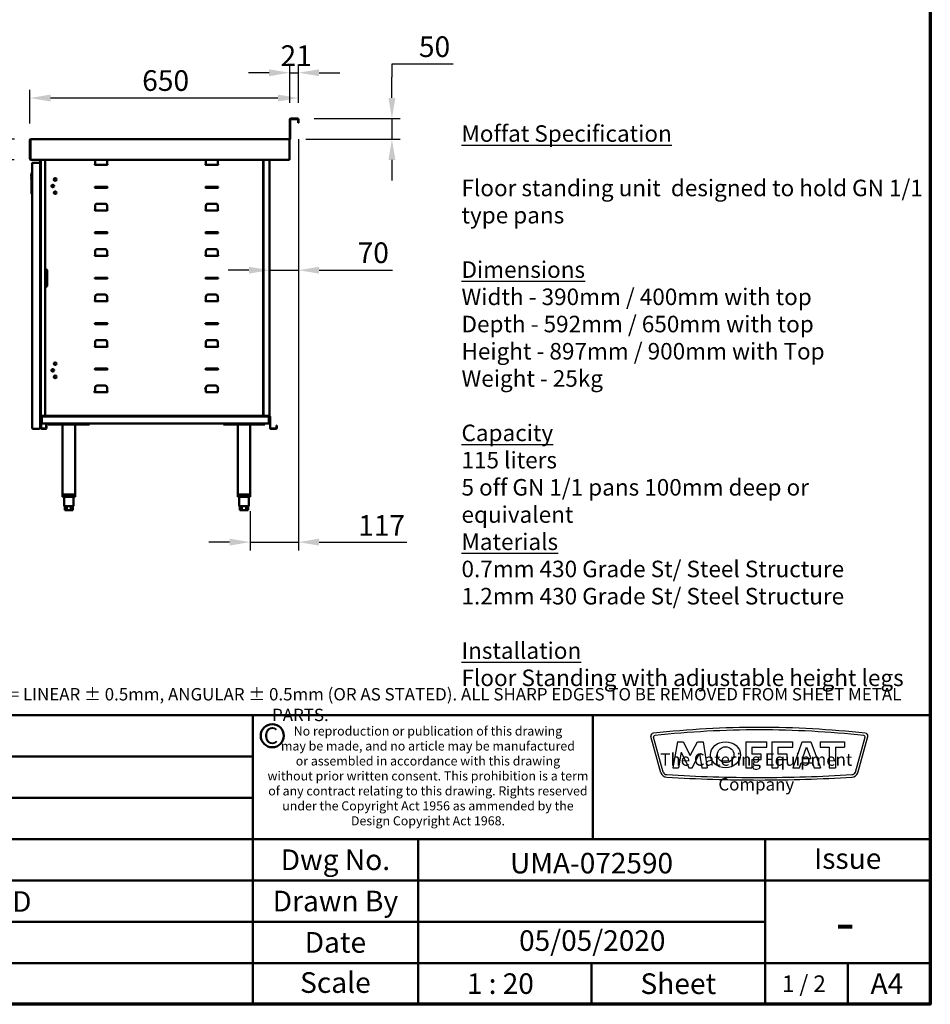
# Model space of a CAD drawing. Units: millimetres. Extents: x 65 to 5840, y 100 to 4100.
# Drawn here: x 3636 to 5840, y 100 to 2483 of the extents above; entities that cross this region are included whole.
import ezdxf
from ezdxf.enums import TextEntityAlignment as Align

# ---------------------------------------------------------------- set-up
doc = ezdxf.new("R2010")
doc.units = ezdxf.units.MM
doc.header["$LTSCALE"] = 20
for name, color, linetype, lineweight in [('Border (ISO)', 7, 'Continuous', 70), ('Dimension (ISO)', 7, 'Continuous', 25), ('Symbol (ISO)', 7, 'Continuous', 25), ('Title (ISO)', 7, 'Continuous', 50), ('Visible (ISO)', 7, 'Continuous', 50)]:
    doc.layers.add(name, color=color, linetype=linetype, lineweight=lineweight)
doc.styles.add('Arial', font='arial.ttf')
doc.styles.add('Note Text (ISO)', font='tahoma.ttf')
doc.styles.add('Text Style101', font='tahomabd.ttf')
doc.styles.add('Text Style102', font='tahomabd.ttf')
doc.styles.add('Text Style41', font='tahoma.ttf')
doc.styles.add('Text Style49', font='tahoma.ttf')
doc.dimstyles.new('Default (ISO)', dxfattribs={"dimscale": 20, "dimtxt": 2.5, "dimasz": 2.5, "dimexe": 1, "dimexo": 2, "dimgap": 0.762, "dimtad": 1, "dimtoh": 1, "dimdec": 1, "dimrnd": 1e-08, "dimzin": 0, "dimdsep": 46, "dimtxsty": 'Note Text (ISO)', "dimcen": 0.09, "dimdle": 10, "dimclrd": 256, "dimclre": 256, "dimclrt": 256, "dimadec": 1, "dimazin": 0, "dimtfac": 1.40208, "dimtmove": 0, "dimatfit": 3, "dimfxl": 1, "dimtolj": 1, "dimtzin": 0, "dimlwd": -1, "dimlwe": -1, "dimarcsym": 0})

# ---------------------------------------------------------------- blocks, each defined once
blk = doc.blocks.new('Borders Default Border')
at = {"layer": 'Border (ISO)', "flags": 128}
blk.add_lwpolyline([(5, 5), (5, 205), (292, 205), (292, 5), (5, 5)], dxfattribs=at)
blk = doc.blocks.new('Title Blocks Moffat2018')
for p, q in [((367.69, 110.15), (366.48, 114.56)), ((367.98, 110.24), (366.81, 114.47)), ((391.23, 110.24), (392.4, 114.47)), ((391.52, 110.15), (392.74, 114.56)), ((369.71, 113.91), (369.15, 110.77)), ((369.68, 113.91), (370.39, 113.91)), ((370.39, 113.91), (371.25, 112.23)), ((371.25, 112.23), (372.14, 113.91)), ((372.14, 113.91), (372.82, 113.91)), ((372.82, 113.91), (373.31, 110.77)), ((377.98, 113.91), (377.98, 110.77)), ((377.98, 113.91), (380.52, 113.91)), ((378.71, 113.27), (378.71, 112.41)), ((378.71, 113.27), (380.52, 113.27)), ((380.52, 113.27), (380.52, 113.91)), ((381.12, 113.91), (383.67, 113.91)), ((381.12, 113.91), (381.12, 110.77)), ((381.86, 113.27), (383.67, 113.27)), ((381.86, 113.27), (381.86, 112.41)), ((383.67, 113.27), (383.67, 113.91)), ((383.71, 110.77), (384.81, 113.91)), ((384.81, 113.91), (385.84, 113.91)), ((384.81, 113.91), (385.84, 113.91)), ((384.84, 111.88), (385.33, 113.27)), ((385.33, 113.27), (385.84, 111.88)), ((385.84, 113.91), (387, 110.77)), ((386.97, 113.91), (389.92, 113.91)), ((386.97, 113.91), (386.97, 113.27)), ((386.97, 113.27), (388.06, 113.27)), ((388.06, 113.27), (388.06, 110.77)), ((388.83, 113.27), (388.83, 110.77)), ((388.83, 113.27), (389.92, 113.27)), ((389.92, 113.91), (389.92, 113.27)), ((370.14, 112.65), (369.81, 110.77)), ((370.14, 112.65), (371.09, 110.77)), ((371.47, 110.77), (372.38, 112.49)), ((372.38, 112.49), (372.65, 110.77)), ((379.81, 112.41), (378.71, 112.41)), ((379.81, 111.78), (379.81, 112.41)), ((382.96, 112.41), (381.86, 112.41)), ((382.96, 111.78), (382.96, 112.41)), ((378.71, 111.78), (378.71, 110.77)), ((378.71, 111.78), (379.81, 111.78)), ((381.86, 111.78), (381.86, 110.77)), ((381.86, 111.78), (382.96, 111.78)), ((384.45, 110.77), (384.66, 111.36)), ((384.66, 111.36), (386.03, 111.36)), ((384.84, 111.88), (385.84, 111.88)), ((386.03, 111.36), (386.25, 110.77)), ((369.15, 110.77), (369.81, 110.77)), ((371.09, 110.77), (371.47, 110.77)), ((372.65, 110.77), (373.31, 110.77)), ((377.98, 110.77), (378.71, 110.77)), ((381.12, 110.77), (381.86, 110.77)), ((383.67, 110.77), (384.45, 110.77)), ((386.25, 110.77), (387, 110.77)), ((388.06, 110.77), (388.83, 110.77))]:
    blk.add_line(p, q)
for centre, radius, start, end in [((379.63, -0.69), 116.34, 90.0127, 96.3431), ((379.58, -0.69), 116.34, 83.6569, 89.9873), ((366.82, 114.6), 0.345, 96.8794, 186.0436), ((366.96, 114.51), 0.15, 96.2782, 195.431), ((379.63, -0.69), 116.04, 90.0128, 96.2782), ((379.58, -0.69), 116.04, 83.7218, 89.9872), ((392.25, 114.51), 0.15, 344.569, 83.7218), ((392.39, 114.6), 0.345, 353.9564, 83.1206), ((368.41, 110.39), 0.754, 198.3437, 269.0225), ((368.41, 110.39), 0.454, 199.1846, 269.7442), ((379.94, 299.69), 190.41, 266.5235, 269.8986), ((379.94, 299.69), 190.11, 266.5212, 269.8984), ((379.27, 299.69), 190.11, 270.1016, 273.4788), ((379.27, 299.69), 190.41, 270.1014, 273.4765), ((390.8, 110.39), 0.454, 270.2558, 340.8154), ((390.8, 110.39), 0.754, 270.9775, 341.6563)]:
    blk.add_arc(centre, radius, start, end)
for centre, major_axis, ratio in [((375.51, 112.34), (1.82, 0), 0.862068), ((375.53, 112.34), (-1, 0), 0.958588)]:
    blk.add_ellipse(centre, major_axis=major_axis, ratio=ratio)
at = {"layer": 'Title (ISO)'}
for p, q in [((113.3, 117.13), (318.3, 117.13)), ((318.3, 117.13), (400.3, 117.13)), ((318.3, 117.13), (318.3, 82.13)), ((318.3, 117.13), (318.3, 82.13)), ((359.44, 117.13), (359.44, 102.13)), ((400.3, 117.13), (400.3, 82.13)), ((248.3, 112.13), (318.3, 112.13)), ((248.3, 107.13), (318.3, 107.13)), ((113.3, 102.13), (318.3, 102.13)), ((318.3, 102.13), (400.3, 102.13)), ((338.3, 102.13), (338.3, 82.13)), ((380.3, 102.13), (380.3, 82.13)), ((248.3, 97.13), (318.3, 97.13)), ((318.3, 97.13), (400.3, 97.13)), ((248.3, 92.13), (318.3, 92.13)), ((318.3, 92.13), (380.3, 92.13)), ((113.3, 87.13), (318.3, 87.13)), ((318.3, 87.13), (400.3, 87.13)), ((359.3, 87.13), (359.3, 82.13)), ((390.3, 87.13), (390.3, 82.13)), ((113.3, 82.13), (318.3, 82.13)), ((318.3, 82.13), (400.3, 82.13))]:
    blk.add_line(p, q, dxfattribs=at)
blk.add_circle((320.66, 114.64), 1.4, dxfattribs=at)
at = {"insert": (379.24, 110.26), "char_height": 1.5, "width": 146.0653, "attachment_point": 5, "line_spacing_factor": 1.199123, "style": 'Arial'}
blk.add_mtext('\\fTraditional Arabic|b0|i0;\\H1.5000;The Catering Equipment\\PCompany ', dxfattribs=at)
at = {"layer": 'Title (ISO)', "style": 'Note Text (ISO)'}
for s, rotation, p in [('Dwg No.', 0.0055, (328.3, 99.63)), ('Date', 0, (328.3, 89.63))]:
    blk.add_text(s, height=2.5, rotation=rotation, dxfattribs=at).set_placement(p, align=Align.MIDDLE_CENTER)
blk.add_text('Issue', height=2.5, dxfattribs=at).set_placement((390.3, 101.03), align=Align.TOP_CENTER)
at = {"layer": 'Title (ISO)'}
for s, height, style, p in [('Sheet', 2.5, 'Note Text (ISO)', (369.8, 84.63)), ('1 / 2 ', 2, 'Text Style41', (385.3, 84.63))]:
    blk.add_text(s, height=height, dxfattribs=dict(at, style=style)).set_placement(p, align=Align.MIDDLE_CENTER)
at = {"layer": 'Title (ISO)', "attachment_point": 5, "style": 'Note Text (ISO)'}
for s, insert, char_height, width in [('\\fTahoma|b0|i0;\\H1.5000;ALL DIMENSIONS IN (mm), TOLERANCE = LINEAR ± 0.5mm, ANGULAR ± 0.5mm (OR AS STATED). ALL SHARP EDGES TO BE REMOVED FROM SHEET METAL PARTS.', (324.06, 118.41), 1.5, 152.5749), ('\\fTahoma|b0|i0;Drawn By', (328.3, 94.63), 2.5, 19.9269)]:
    blk.add_mtext(s, dxfattribs=dict(at, insert=insert, char_height=char_height, width=width))
at = {"layer": 'Title (ISO)', "insert": (319.63, 115.65), "char_height": 2, "attachment_point": 1, "style": 'Note Text (ISO)'}
blk.add_mtext('\\fTahoma|b0|i0;\\H2.0000;C', dxfattribs=at)
at = {"layer": 'Title (ISO)', "insert": (339.5, 115.76), "char_height": 1.1, "attachment_point": 2, "line_spacing_factor": 0.987884, "style": 'Note Text (ISO)'}
blk.add_mtext('\\fTahoma|b0|i0;\\H1.1000;No reproduction or publication of this drawing\\P\\fTahoma|b0|i0;\\H1.1000;may be made, and no article may be manufactured\\P\\fTahoma|b0|i0;\\H1.1000;or assembled in accordance with this drawing \\P\\fTahoma|b0|i0;\\H1.1000;without prior written consent. This prohibition is a term\\P\\fTahoma|b0|i0;\\H1.1000;of any contract relating to this drawing. Rights reserved\\P\\fTahoma|b0|i0;\\H1.1000;under the Copyright Act 1956 as ammended by the \\P\\fTahoma|b0|i0;\\H1.1000;Design Copyright Act 1968.\\P', dxfattribs=at)
at = {"layer": 'Title (ISO)', "insert": (359.3, 99.22), "char_height": 2.4855, "width": 42, "attachment_point": 5, "line_spacing_factor": 0.987884, "style": 'Note Text (ISO)'}
blk.add_mtext('\\fTahoma|b0|i0;\\H2.4855;UMA-072590', dxfattribs=at)
at = {"layer": 'Title (ISO)', "insert": (328.3, 86.02), "char_height": 2.5, "width": 9.432, "attachment_point": 2, "rotation": 0.0054, "style": 'Note Text (ISO)'}
blk.add_mtext('Scale', dxfattribs=at)
at = {"layer": 'Title (ISO)'}
for tag, p, height, style in [('PROJECT_001', (184.3, 113.5), 2.49, 'Text Style49'), ('TITLE_001', (188.55, 108.55), 2.49, 'Text Style49'), ('REVISION_NUMBER_001', (388.82, 89.63), 5, 'Text Style102'), ('CREATION_DATE_001', (350.53, 88.61), 2.49, 'Text Style49'), ('Sheet_Size_001', (393.06, 83.39), 2.5, 'Text Style101')]:
    blk.add_attdef(tag, p, '', height=height, dxfattribs=dict(at, style=style))
at = {"layer": 'Title (ISO)', "style": 'Text Style49'}
for tag, p in [('Product_No', (287.62, 116.3)), ('SMStyle', (165.89, 106.04)), ('Thickness', (230.11, 106.04)), ('Legacy', (165.89, 101.04)), ('Quote', (288.25, 100.87))]:
    blk.add_attdef(tag, text='', height=2.49, dxfattribs=at).set_placement(p, align=Align.TOP_CENTER)
for tag, p, rotation in [('SO_001', (285.13, 93.33), 359.9934), ('Initial_View_Scale_001', (344.21, 83.39), 0.0058)]:
    blk.add_attdef(tag, p, '', height=2.49, rotation=rotation, dxfattribs=at)
blk = doc.blocks.new('*D8')
at = {"layer": 'Defpoints', "color": 0, "transparency": 16777216}
for p in [(3660.7, 2293.6), (4310.7, 2237.8), (3660.7, 2191.8)]:
    blk.add_point(p, dxfattribs=at)
at = {"layer": 'Dimension (ISO)', "transparency": 16777216}
for p, q in [((3660.7, 2231.8), (3660.7, 2313.6)), ((4260.7, 2293.6), (3710.7, 2293.6))]:
    blk.add_line(p, q, dxfattribs=at)
for points in [[(3710.7, 2302), (3710.7, 2285.3), (3660.7, 2293.6)], [(4260.7, 2302), (4260.7, 2285.3), (4310.7, 2293.6)]]:
    blk.add_solid(points, dxfattribs=at)
at = {"layer": 'Dimension (ISO)', "transparency": 16777216, "insert": (3932.3, 2360.9), "char_height": 50, "attachment_point": 1, "style": 'Note Text (ISO)'}
blk.add_mtext('\\A1;650', dxfattribs=at)
blk = doc.blocks.new('*D9')
at = {"layer": 'Defpoints', "color": 0, "transparency": 16777216}
for p in [(3662.9, 2194), (3606.3, 2144), (3662.1, 2144)]:
    blk.add_point(p, dxfattribs=at)
at = {"layer": 'Dimension (ISO)', "transparency": 16777216}
for p, q in [((3606.3, 2244), (3606.3, 2294)), ((3622.9, 2194), (3586.3, 2194)), ((3606.3, 2194), (3606.3, 2144)), ((3622.1, 2144), (3586.3, 2144)), ((3606.3, 2094), (3606.3, 2044))]:
    blk.add_line(p, q, dxfattribs=at)
for points in [[(3598, 2244), (3614.6, 2244), (3606.3, 2194)], [(3598, 2094), (3614.6, 2094), (3606.3, 2144)]]:
    blk.add_solid(points, dxfattribs=at)
at = {"layer": 'Dimension (ISO)', "transparency": 16777216, "insert": (3539, 2135), "char_height": 50, "attachment_point": 1, "rotation": 90, "style": 'Note Text (ISO)'}
blk.add_mtext('\\A1;50', dxfattribs=at)
blk = doc.blocks.new('*D10')
at = {"layer": 'Defpoints', "color": 0, "transparency": 16777216}
for p in [(4308.5, 2244), (4288.5, 2194), (4536.8, 2194)]:
    blk.add_point(p, dxfattribs=at)
at = {"layer": 'Dimension (ISO)', "transparency": 16777216}
for p, q in [((4685.4, 2375.6), (4536.8, 2375.6)), ((4536.8, 2375.6), (4536.8, 2344)), ((4536.8, 2294), (4536.8, 2344)), ((4348.5, 2244), (4556.8, 2244)), ((4536.8, 2244), (4536.8, 2194)), ((4328.5, 2194), (4556.8, 2194)), ((4536.8, 2144), (4536.8, 2094))]:
    blk.add_line(p, q, dxfattribs=at)
for points in [[(4528.5, 2294), (4545.2, 2294), (4536.8, 2244)], [(4528.5, 2144), (4545.2, 2144), (4536.8, 2194)]]:
    blk.add_solid(points, dxfattribs=at)
at = {"layer": 'Dimension (ISO)', "transparency": 16777216, "insert": (4602.1, 2442.9), "char_height": 50, "attachment_point": 1, "style": 'Note Text (ISO)'}
blk.add_mtext('\\A1;50', dxfattribs=at)
blk = doc.blocks.new('*D11')
at = {"layer": 'Defpoints', "color": 0, "transparency": 16777216}
for p in [(4310.7, 2354.9), (4289.5, 2241.8), (4310.7, 2241.8)]:
    blk.add_point(p, dxfattribs=at)
at = {"layer": 'Dimension (ISO)', "transparency": 16777216}
for p, q in [((4289.5, 2281.8), (4289.5, 2374.9)), ((4310.7, 2281.8), (4310.7, 2374.9)), ((4239.5, 2354.9), (4189.5, 2354.9)), ((4289.5, 2354.9), (4310.7, 2354.9)), ((4360.7, 2354.9), (4410.7, 2354.9))]:
    blk.add_line(p, q, dxfattribs=at)
for points in [[(4239.5, 2363.2), (4239.5, 2346.5), (4289.5, 2354.9)], [(4360.7, 2363.2), (4360.7, 2346.5), (4310.7, 2354.9)]]:
    blk.add_solid(points, dxfattribs=at)
at = {"layer": 'Dimension (ISO)', "transparency": 16777216, "insert": (4267.2, 2421.2), "char_height": 50, "attachment_point": 1, "style": 'Note Text (ISO)'}
blk.add_mtext('\\A1;21', dxfattribs=at)
blk = doc.blocks.new('*D12')
at = {"layer": 'Defpoints', "color": 0, "transparency": 16777216}
for p in [(4310.7, 2233.8), (4240.6, 1876.9), (4240.6, 1876.9)]:
    blk.add_point(p, dxfattribs=at)
at = {"layer": 'Dimension (ISO)', "transparency": 16777216}
for p, q in [((4310.7, 2193.8), (4310.7, 1856.9)), ((4190.6, 1876.9), (4140.6, 1876.9)), ((4240.6, 1876.9), (4310.7, 1876.9)), ((4360.7, 1876.9), (4538, 1876.9))]:
    blk.add_line(p, q, dxfattribs=at)
for points in [[(4190.6, 1885.2), (4190.6, 1868.6), (4240.6, 1876.9)], [(4360.7, 1885.2), (4360.7, 1868.6), (4310.7, 1876.9)]]:
    blk.add_solid(points, dxfattribs=at)
at = {"layer": 'Dimension (ISO)', "transparency": 16777216, "insert": (4453.8, 1944.2), "char_height": 50, "attachment_point": 1, "style": 'Note Text (ISO)'}
blk.add_mtext('\\A1;70', dxfattribs=at)
blk = doc.blocks.new('*D21')
at = {"layer": 'Defpoints', "color": 0, "transparency": 16777216}
for p in [(4310.7, 2233.8), (4193.8, 1333.7), (4193.8, 1218.7)]:
    blk.add_point(p, dxfattribs=at)
at = {"layer": 'Dimension (ISO)', "transparency": 16777216}
for p, q in [((4310.7, 2193.8), (4310.7, 1198.7)), ((4193.8, 1293.7), (4193.8, 1198.7)), ((4143.8, 1218.7), (4093.8, 1218.7)), ((4193.8, 1218.7), (4310.7, 1218.7)), ((4360.7, 1218.7), (4572.8, 1218.7))]:
    blk.add_line(p, q, dxfattribs=at)
for points in [[(4143.8, 1227.1), (4143.8, 1210.4), (4193.8, 1218.7)], [(4360.7, 1227.1), (4360.7, 1210.4), (4310.7, 1218.7)]]:
    blk.add_solid(points, dxfattribs=at)
at = {"layer": 'Dimension (ISO)', "transparency": 16777216, "insert": (4455, 1284.1), "char_height": 50, "attachment_point": 1, "style": 'Note Text (ISO)'}
blk.add_mtext('\\A1;117', dxfattribs=at)

msp = doc.modelspace()

# ---------------------------------------------------------------- linework, layer by layer
at = {"layer": 'Visible (ISO)'}
for p, q in [((4289.5, 2241.8), (4289.5, 2195)), ((4290.7, 2241.8), (4290.7, 2195)), ((4308.5, 2244), (4291.7, 2244)), ((4308.5, 2242.8), (4291.7, 2242.8)), ((4309.5, 2233.8), (4309.5, 2241.8)), ((4310.7, 2233.8), (4310.7, 2241.8)), ((4309.5, 2233.8), (4310.7, 2233.8)), ((4288.5, 2194), (3662.9, 2194)), ((4288.5, 2191.8), (4288.5, 2194)), ((3661.9, 2191.8), (3660.7, 2191.8)), ((3660.7, 2146.2), (3660.7, 2191.8)), ((3661.9, 2191.8), (3661.9, 2146.2)), ((3662.1, 2144), (3662.1, 2191.8)), ((4288.5, 2191.8), (4288.5, 2144)), ((3661.9, 2146.2), (3660.7, 2146.2)), ((3662.1, 2144), (4288.5, 2144)), ((3667.7, 2135.4), (3666, 2135.4)), ((3666, 2135.4), (3666, 1494.8)), ((3667.8, 2135.6), (3667.2, 2135.6)), ((3667.2, 2135.4), (3667.2, 2135.6)), ((3667.8, 2137.1), (3667.7, 2137.1)), ((3667.7, 2136.4), (3667.7, 2137.1)), ((3667.7, 2136.4), (3667.8, 2136.4)), ((3667.7, 2135.4), (3667.8, 2135.4)), ((3667.8, 2137.1), (3683.7, 2137.1)), ((3667.8, 2137.1), (3667.8, 2135.4)), ((3683.7, 2137.1), (3683.7, 2135.4)), ((3683.7, 2135.4), (3684, 2135.4)), ((3685.7, 2135.4), (3684, 2135.4)), ((3685.7, 2144), (3685.7, 2128.8)), ((3685.7, 2124), (3685.7, 2128.8)), ((3685.7, 2124), (3685.7, 1494.8)), ((3685.7, 2123.8), (3686.9, 2123.8)), ((3686.9, 2128.8), (3686.9, 2144)), ((3686.9, 2128.8), (3686.9, 2125.1)), ((3686.9, 1524.5), (3686.9, 2125.1)), ((3697.6, 2144), (3697.6, 1524.5)), ((3818.4, 2142.8), (3818.4, 2133.8)), ((3818.4, 2131.6), (3818.4, 2133.8)), ((3818.4, 2131.6), (3847.4, 2131.6)), ((3818.4, 2131.6), (3818.4, 2131.6)), ((3847.4, 2133.8), (3847.4, 2142.8)), ((3847.4, 2133.8), (3847.4, 2131.6)), ((3847.4, 2131.6), (3847.4, 2131.6)), ((4086.4, 2133.8), (4086.4, 2142.8)), ((4086.4, 2133.8), (4086.4, 2131.6)), ((4115.4, 2131.6), (4086.4, 2131.6)), ((4086.4, 2131.6), (4086.4, 2131.6)), ((4115.4, 2142.8), (4115.4, 2133.8)), ((4115.4, 2131.6), (4115.4, 2133.8)), ((4115.4, 2131.6), (4115.4, 2131.6)), ((4225.2, 1524.5), (4225.2, 2144)), ((4225.9, 1524.5), (4225.9, 2144)), ((4240.6, 2144), (4240.6, 1524.5)), ((3663.5, 2104.5), (3663.5, 2107)), ((3664, 2109.5), (3664, 2111.1)), ((3664, 2107.5), (3664, 2109.5)), ((3664, 2107.5), (3664, 2066.8)), ((3665, 2112.1), (3666, 2112.1)), ((3713.3, 2082.4), (3714.2, 2080.8)), ((3714.2, 2080.6), (3714.4, 2077.8)), ((3818.4, 2078.6), (3847.4, 2078.6)), ((3847.4, 2076.6), (3818.4, 2076.6)), ((4086.4, 2078.6), (4115.4, 2078.6)), ((4115.4, 2076.6), (4086.4, 2076.6)), ((3664, 2064.8), (3664, 2066.8)), ((3664, 2063.1), (3664, 2064.8)), ((3665, 2062.1), (3666, 2062.1)), ((3818.4, 2032.8), (3818.4, 2023.8)), ((3842.4, 2037.8), (3823.4, 2037.8)), ((3847.4, 2023.8), (3847.4, 2032.8)), ((4086.4, 2023.8), (4086.4, 2032.8)), ((4091.4, 2037.8), (4110.4, 2037.8)), ((4115.4, 2032.8), (4115.4, 2023.8)), ((3818.4, 2021.6), (3818.4, 2023.8)), ((3818.4, 2021.6), (3847.4, 2021.6)), ((3818.4, 2021.6), (3818.4, 2021.6)), ((3847.4, 2023.8), (3847.4, 2021.6)), ((3847.4, 2021.6), (3847.4, 2021.6)), ((4086.4, 2023.8), (4086.4, 2021.6)), ((4115.4, 2021.6), (4086.4, 2021.6)), ((4086.4, 2021.6), (4086.4, 2021.6)), ((4115.4, 2021.6), (4115.4, 2023.8)), ((4115.4, 2021.6), (4115.4, 2021.6)), ((3818.4, 1968.6), (3847.4, 1968.6)), ((3847.4, 1966.6), (3818.4, 1966.6)), ((4086.4, 1968.6), (4115.4, 1968.6)), ((4115.4, 1966.6), (4086.4, 1966.6)), ((3818.4, 1922.8), (3818.4, 1913.8)), ((3818.4, 1911.6), (3818.4, 1913.8)), ((3818.4, 1911.6), (3847.4, 1911.6)), ((3818.4, 1911.6), (3818.4, 1911.6)), ((3842.4, 1927.8), (3823.4, 1927.8)), ((3847.4, 1913.8), (3847.4, 1922.8)), ((3847.4, 1913.8), (3847.4, 1911.6)), ((3847.4, 1911.6), (3847.4, 1911.6)), ((4086.4, 1913.8), (4086.4, 1922.8)), ((4086.4, 1913.8), (4086.4, 1911.6)), ((4115.4, 1911.6), (4086.4, 1911.6)), ((4086.4, 1911.6), (4086.4, 1911.6)), ((4091.4, 1927.8), (4110.4, 1927.8)), ((4115.4, 1922.8), (4115.4, 1913.8)), ((4115.4, 1911.6), (4115.4, 1913.8)), ((4115.4, 1911.6), (4115.4, 1911.6)), ((3697.9, 1838.7), (3697.9, 1876.6)), ((3702, 1876.6), (3702, 1838.7)), ((3818.4, 1858.6), (3847.4, 1858.6)), ((3847.4, 1856.6), (3818.4, 1856.6)), ((4086.4, 1858.6), (4115.4, 1858.6)), ((4115.4, 1856.6), (4086.4, 1856.6)), ((3818.4, 1812.8), (3818.4, 1803.8)), ((3842.4, 1817.8), (3823.4, 1817.8)), ((3847.4, 1803.8), (3847.4, 1812.8)), ((4086.4, 1803.8), (4086.4, 1812.8)), ((4091.4, 1817.8), (4110.4, 1817.8)), ((4115.4, 1812.8), (4115.4, 1803.8)), ((3818.4, 1801.6), (3818.4, 1803.8)), ((3818.4, 1801.6), (3847.4, 1801.6)), ((3818.4, 1801.6), (3818.4, 1801.6)), ((3847.4, 1803.8), (3847.4, 1801.6)), ((3847.4, 1801.6), (3847.4, 1801.6)), ((4086.4, 1803.8), (4086.4, 1801.6)), ((4115.4, 1801.6), (4086.4, 1801.6)), ((4086.4, 1801.6), (4086.4, 1801.6)), ((4115.4, 1801.6), (4115.4, 1803.8)), ((4115.4, 1801.6), (4115.4, 1801.6)), ((3818.4, 1748.6), (3847.4, 1748.6)), ((3847.4, 1746.6), (3818.4, 1746.6)), ((4086.4, 1748.6), (4115.4, 1748.6)), ((4115.4, 1746.6), (4086.4, 1746.6)), ((3818.4, 1702.8), (3818.4, 1693.8)), ((3818.4, 1691.6), (3818.4, 1693.8)), ((3842.4, 1707.8), (3823.4, 1707.8)), ((3847.4, 1693.8), (3847.4, 1702.8)), ((3847.4, 1693.8), (3847.4, 1691.6)), ((4086.4, 1693.8), (4086.4, 1702.8)), ((4086.4, 1693.8), (4086.4, 1691.6)), ((4091.4, 1707.8), (4110.4, 1707.8)), ((4115.4, 1702.8), (4115.4, 1693.8)), ((4115.4, 1691.6), (4115.4, 1693.8)), ((3818.4, 1691.6), (3847.4, 1691.6)), ((3818.4, 1691.6), (3818.4, 1691.6)), ((3847.4, 1691.6), (3847.4, 1691.6)), ((4115.4, 1691.6), (4086.4, 1691.6)), ((4086.4, 1691.6), (4086.4, 1691.6)), ((4115.4, 1691.6), (4115.4, 1691.6)), ((3714.4, 1637.4), (3714.7, 1631.7)), ((3818.4, 1638.6), (3847.4, 1638.6)), ((3847.4, 1636.6), (3818.4, 1636.6)), ((4086.4, 1638.6), (4115.4, 1638.6)), ((4115.4, 1636.6), (4086.4, 1636.6)), ((3842.4, 1597.8), (3823.4, 1597.8)), ((4091.4, 1597.8), (4110.4, 1597.8)), ((3817.4, 1583.6), (3818.4, 1583.6)), ((3818.4, 1581.6), (3817.4, 1581.6)), ((3818.4, 1592.8), (3818.4, 1583.8)), ((3818.4, 1581.6), (3818.4, 1583.8)), ((3818.4, 1581.6), (3847.4, 1581.6)), ((3818.4, 1581.6), (3818.4, 1581.6)), ((3847.4, 1583.8), (3847.4, 1592.8)), ((3847.4, 1583.8), (3847.4, 1581.6)), ((3847.4, 1581.6), (3847.4, 1581.6)), ((4085.4, 1591.1), (4086.4, 1591.1)), ((4086.4, 1589.1), (4085.4, 1589.1)), ((4086.4, 1583.8), (4086.4, 1592.8)), ((4086.4, 1583.8), (4086.4, 1581.6)), ((4115.4, 1581.6), (4086.4, 1581.6)), ((4086.4, 1581.6), (4086.4, 1581.6)), ((4115.4, 1592.8), (4115.4, 1583.8)), ((4115.4, 1581.6), (4115.4, 1583.8)), ((4115.4, 1581.6), (4115.4, 1581.6)), ((3686.9, 1524.5), (3688.6, 1524.5)), ((3686.9, 1494.6), (3686.9, 1521.9)), ((3687.6, 1494.6), (3687.6, 1521.9)), ((3687.8, 1523.6), (3687.8, 1524.3)), ((3687.8, 1524.3), (4225.1, 1524.3)), ((3687.8, 1523.6), (3688.6, 1523.6)), ((3697.6, 1524.5), (3688.6, 1524.5)), ((3688.6, 1523.6), (4240.7, 1523.6)), ((3688.6, 1522.9), (4240.7, 1522.9)), ((3689.8, 1522.9), (3689.8, 1520.7)), ((3689.8, 1507.9), (3689.8, 1520.7)), ((3689.8, 1507.9), (3689.8, 1505.7)), ((4238.8, 1505.7), (3689.8, 1505.7)), ((3700.8, 1504.6), (3700.1, 1504.6)), ((3700.1, 1499.6), (3700.1, 1504.6)), ((3700.8, 1504.6), (3700.8, 1499.6)), ((3704.8, 1505.7), (3704.8, 1503.7)), ((3704.8, 1503.7), (3709.8, 1503.7)), ((3799.8, 1503.7), (3709.8, 1503.7)), ((3739.8, 1503.7), (3739.8, 1333.7)), ((3769.8, 1503.7), (3769.8, 1333.7)), ((3799.8, 1503.7), (3804.8, 1503.7)), ((3804.8, 1505.7), (3804.8, 1503.7)), ((4128.8, 1505.7), (4128.8, 1503.7)), ((4128.8, 1503.7), (4133.8, 1503.7)), ((4223.8, 1503.7), (4133.8, 1503.7)), ((4163.8, 1503.7), (4163.8, 1333.7)), ((4193.8, 1503.7), (4193.8, 1333.7)), ((4223.8, 1503.7), (4228.8, 1503.7)), ((4225.1, 1524.3), (4225.1, 1523.6)), ((4225.2, 1524.5), (4225.9, 1524.5)), ((4238.9, 1524.5), (4227.6, 1524.5)), ((4227.6, 1524.3), (4240.6, 1524.3)), ((4227.6, 1524.3), (4227.6, 1523.6)), ((4228.8, 1505.7), (4228.8, 1503.7)), ((4238.8, 1520.7), (4238.8, 1522.9)), ((4238.8, 1520.7), (4238.8, 1507.9)), ((4238.8, 1505.7), (4238.8, 1507.9)), ((4238.9, 1524.5), (4240.6, 1524.5)), ((4240.6, 1524.3), (4240.6, 1523.6)), ((4241.7, 1521.9), (4241.7, 1494.6)), ((4242.4, 1521.9), (4242.4, 1494.6)), ((3667.7, 1494.8), (3666, 1494.8)), ((3667.2, 1494.8), (3667.2, 1494.6)), ((3667.2, 1494.6), (3667.8, 1494.6)), ((3667.7, 1494.8), (3667.8, 1494.8)), ((3667.7, 1493.8), (3667.8, 1493.8)), ((3667.7, 1493.8), (3667.7, 1493.1)), ((3667.8, 1493.1), (3667.7, 1493.1)), ((3667.8, 1493.1), (3667.8, 1494.8)), ((3667.8, 1493.1), (3683.7, 1493.1)), ((3683.7, 1494.8), (3684, 1494.8)), ((3683.7, 1493.1), (3683.7, 1494.8)), ((3685.7, 1494.8), (3684, 1494.8)), ((3699.1, 1493.6), (3688.6, 1493.6)), ((3699.1, 1492.9), (3688.6, 1492.9)), ((3700.1, 1499.6), (3700.1, 1494.6)), ((3700.8, 1499.6), (3700.8, 1494.6)), ((4243.4, 1493.6), (4256.4, 1493.6)), ((4243.4, 1492.9), (4256.4, 1492.9)), ((4258.1, 1500.6), (4257.4, 1500.6)), ((4257.4, 1495.6), (4257.4, 1500.6)), ((4257.4, 1494.6), (4257.4, 1495.6)), ((4258.1, 1500.6), (4258.1, 1495.6)), ((4258.1, 1494.6), (4258.1, 1495.6)), ((3769.8, 1333.7), (3739.8, 1333.7)), ((3739.8, 1333.7), (3769.8, 1333.7)), ((3739.8, 1333.7), (3739.8, 1328.7)), ((3769.8, 1328.7), (3739.8, 1328.7)), ((3743.3, 1328.7), (3743.3, 1305.7)), ((3766.3, 1328.7), (3766.3, 1305.7)), ((3769.8, 1333.7), (3769.8, 1328.7)), ((4193.8, 1333.7), (4163.8, 1333.7)), ((4163.8, 1333.7), (4193.8, 1333.7)), ((4163.8, 1333.7), (4163.8, 1328.7)), ((4193.8, 1328.7), (4163.8, 1328.7)), ((4167.3, 1328.7), (4167.3, 1305.7)), ((4190.3, 1328.7), (4190.3, 1305.7)), ((4193.8, 1333.7), (4193.8, 1328.7)), ((3743.3, 1305.7), (3766.3, 1305.7)), ((3745, 1305.7), (3745, 1295.7)), ((3749.9, 1295.7), (3745, 1295.7)), ((3749.9, 1305.7), (3749.9, 1295.7)), ((3759.8, 1295.7), (3749.9, 1295.7)), ((3759.8, 1305.7), (3759.8, 1295.7)), ((3764.7, 1295.7), (3759.8, 1295.7)), ((3764.7, 1305.7), (3764.7, 1295.7)), ((4167.3, 1305.7), (4190.3, 1305.7)), ((4169, 1305.7), (4169, 1295.7)), ((4173.9, 1295.7), (4169, 1295.7)), ((4173.9, 1305.7), (4173.9, 1295.7)), ((4183.8, 1295.7), (4173.9, 1295.7)), ((4183.8, 1305.7), (4183.8, 1295.7)), ((4188.7, 1295.7), (4183.8, 1295.7)), ((4188.7, 1305.7), (4188.7, 1295.7))]:
    msp.add_line(p, q, dxfattribs=at)
for centre in [(3721.9, 2096.6), (3715.9, 2080.6), (3721.9, 2064.6), (3721.9, 1650.6), (3715.9, 1634.6), (3721.9, 1618.6)]:
    msp.add_circle(centre, 3.2, dxfattribs=at)
for centre, radius, start, end in [((4291.7, 2241.8), 2.2, 90, 180), ((4291.7, 2241.8), 1, 90, 180), ((4308.5, 2241.8), 2.2, 0, 90), ((4308.5, 2241.8), 1, 0, 90), ((4288.5, 2195), 1, 270, 0), ((4288.5, 2195), 2.2, 270, 332.9643), ((4288.5, 2195), 2.2, 332.9643, 0), ((3667.7, 2135.4), 1.7, 90, 180), ((3667.7, 2135.4), 1, 90, 180), ((3687.9, 2124.8), 2.2, 207.0357, 242.9643), ((3818.4, 2132.6), 1, 90, 270), ((3823.4, 2142.8), 5, 166.1135, 180), ((3842.4, 2142.8), 5, 0, 13.8865), ((3847.4, 2132.6), 1, 270, 90), ((4086.4, 2132.6), 1, 90, 270), ((4091.4, 2142.8), 5, 166.1135, 180), ((4110.4, 2142.8), 5, 0, 13.8865), ((4115.4, 2132.6), 1, 270, 90), ((3664, 2099.1), 1, 90, 270), ((3664, 2107), 0.5, 90, 180), ((3664, 2104.5), 0.5, 180, 270), ((3665, 2111.1), 1, 90, 180), ((3713.8, 2080.6), 0.4, 3, 30), ((3818.4, 2077.6), 1, 90, 270), ((3847.4, 2077.6), 1, 270, 90), ((4086.4, 2077.6), 1, 90, 270), ((4115.4, 2077.6), 1, 270, 90), ((3665, 2063.1), 1, 180, 270), ((3823.4, 2032.8), 5, 90, 180), ((3842.4, 2032.8), 5, 0, 90), ((4091.4, 2032.8), 5, 90, 180), ((4110.4, 2032.8), 5, 0, 90), ((3818.4, 2022.6), 1, 90, 270), ((3847.4, 2022.6), 1, 270, 90), ((4086.4, 2022.6), 1, 90, 270), ((4115.4, 2022.6), 1, 270, 90), ((3818.4, 1967.6), 1, 90, 270), ((3847.4, 1967.6), 1, 270, 90), ((4086.4, 1967.6), 1, 90, 270), ((4115.4, 1967.6), 1, 270, 90), ((3818.4, 1912.6), 1, 90, 270), ((3823.4, 1922.8), 5, 90, 180), ((3842.4, 1922.8), 5, 0, 90), ((3847.4, 1912.6), 1, 270, 90), ((4086.4, 1912.6), 1, 90, 270), ((4091.4, 1922.8), 5, 90, 180), ((4110.4, 1922.8), 5, 0, 90), ((4115.4, 1912.6), 1, 270, 90), ((3699.9, 1876.6), 2.05, 0, 180), ((3699.9, 1838.7), 2.05, 180, 0), ((3818.4, 1857.6), 1, 90, 270), ((3847.4, 1857.6), 1, 270, 90), ((4086.4, 1857.6), 1, 90, 270), ((4115.4, 1857.6), 1, 270, 90), ((3823.4, 1812.8), 5, 90, 180), ((3842.4, 1812.8), 5, 0, 90), ((4091.4, 1812.8), 5, 90, 180), ((4110.4, 1812.8), 5, 0, 90), ((3818.4, 1802.6), 1, 90, 270), ((3847.4, 1802.6), 1, 270, 90), ((4086.4, 1802.6), 1, 90, 270), ((4115.4, 1802.6), 1, 270, 90), ((3818.4, 1747.6), 1, 90, 270), ((3847.4, 1747.6), 1, 270, 90), ((4086.4, 1747.6), 1, 90, 270), ((4115.4, 1747.6), 1, 270, 90), ((3818.4, 1692.6), 1, 90, 270), ((3823.4, 1702.8), 5, 90, 180), ((3842.4, 1702.8), 5, 0, 90), ((3847.4, 1692.6), 1, 270, 90), ((4086.4, 1692.6), 1, 90, 270), ((4091.4, 1702.8), 5, 90, 180), ((4110.4, 1702.8), 5, 0, 90), ((4115.4, 1692.6), 1, 270, 90), ((3818.4, 1637.6), 1, 90, 270), ((3847.4, 1637.6), 1, 270, 90), ((4086.4, 1637.6), 1, 90, 270), ((4115.4, 1637.6), 1, 270, 90), ((3823.4, 1592.8), 5, 90, 180), ((3842.4, 1592.8), 5, 0, 90), ((4091.4, 1592.8), 5, 90, 180), ((4110.4, 1592.8), 5, 0, 90), ((3817.4, 1582.6), 1, 90, 270), ((3847.4, 1582.6), 1, 270, 90), ((4085.4, 1590.1), 1, 90, 270), ((4115.4, 1590.1), 1, 270, 90), ((3688.6, 1521.9), 1.7, 90, 180), ((3688.6, 1521.9), 1, 90, 180), ((4240.7, 1521.9), 1.7, 0, 90), ((4240.7, 1521.9), 1, 0, 90), ((3667.7, 1494.8), 1.7, 180, 270), ((3667.7, 1494.8), 1, 180, 270), ((3688.6, 1494.6), 1.7, 180, 270), ((3688.6, 1494.6), 1, 180, 270), ((3699.1, 1494.6), 1.7, 270, 0), ((3699.1, 1494.6), 1, 270, 0), ((4243.4, 1494.6), 1.7, 180, 270), ((4243.4, 1494.6), 1, 180, 270), ((4256.4, 1494.6), 1, 270, 0), ((4256.4, 1494.6), 1.7, 270, 0)]:
    msp.add_arc(centre, radius, start, end, dxfattribs=at)
for points, knots in [([(3660.7, 2191.8), (3660.7, 2192.7), (3661.2, 2193.4), (3662, 2193.8), (3662.3, 2194), (3662.6, 2194), (3662.9, 2194)], [-1, -1, -1, -1, -0.293945, -0.293945, -0.293945, 0, 0, 0, 0]), ([(3662.3, 2192.6), (3662.4, 2193.1), (3662.6, 2193.6), (3662.7, 2193.8), (3662.8, 2194), (3662.9, 2194), (3662.9, 2194)], [-0.7810431, -0.7810431, -0.7810431, -0.7810431, -0.2939453, -0.2939453, -0.2939453, 0, 0, 0, 0]), ([(3662.3, 2192.6), (3662.1, 2192.4), (3662, 2192.3), (3662, 2192.1), (3662, 2192), (3661.9, 2191.9), (3661.9, 2191.8)], [0.4679153, 0.4679153, 0.4679153, 0.4679153, 0.8598922, 0.8598922, 0.8598922, 1, 1, 1, 1]), ([(3662.1, 2144.2), (3661.6, 2144.4), (3661.2, 2144.8), (3661, 2145.3), (3660.8, 2145.6), (3660.7, 2145.9), (3660.7, 2146.2)], [-0.7447682, -0.7447682, -0.7447682, -0.7447682, -0.2939453, -0.2939453, -0.2939453, 0, 0, 0, 0]), ([(3684, 2135.4), (3684, 2135.5), (3683.9, 2135.5), (3683.9, 2135.5), (3683.8, 2135.5), (3683.8, 2135.5), (3683.7, 2135.6)], [1.080839, 1.080839, 1.080839, 1.080839, 1.1829099, 1.1829099, 1.1829099, 1.2722641, 1.2722641, 1.2722641, 1.2722641]), ([(4224.2, 1525.3), (4224.5, 1524.9), (4224.7, 1524.5), (4225, 1524.4), (4225, 1524.3), (4225.1, 1524.3), (4225.1, 1524.3)], [0, 0, 0, 0, 1.350716, 1.350716, 1.350716, 1.570796, 1.570796, 1.570796, 1.570796]), ([(4224.2, 1525.3), (4224.7, 1525.1), (4225.1, 1524.8), (4225.2, 1524.6), (4225.2, 1524.6), (4225.2, 1524.5), (4225.2, 1524.5)], [0, 0, 0, 0, 1.350716, 1.350716, 1.350716, 1.570796, 1.570796, 1.570796, 1.570796]), ([(4227.6, 1524.5), (4227, 1524.7), (4226.3, 1524.9), (4226.1, 1525.1), (4226, 1525.2), (4225.9, 1525.3), (4225.9, 1525.3)], [0, 0, 0, 0, 1.18291, 1.18291, 1.18291, 1.570796, 1.570796, 1.570796, 1.570796]), ([(4225.9, 1525.3), (4225.9, 1524.7), (4226.4, 1524), (4227, 1523.8), (4227.2, 1523.7), (4227.4, 1523.6), (4227.6, 1523.6)], [0, 0, 0, 0, 1.18291, 1.18291, 1.18291, 1.570796, 1.570796, 1.570796, 1.570796]), ([(3688.1, 1524.5), (3688, 1524.4), (3688, 1524.4), (3687.9, 1524.4), (3687.9, 1524.3), (3687.8, 1524.3), (3687.8, 1524.3)], [0.6573041, 0.6573041, 0.6573041, 0.6573041, 0.8598922, 0.8598922, 0.8598922, 1, 1, 1, 1]), ([(4226.8, 1524.8), (4227, 1524.6), (4227.2, 1524.4), (4227.4, 1524.4), (4227.5, 1524.3), (4227.6, 1524.3), (4227.6, 1524.3)], [0.6278096, 0.6278096, 0.6278096, 0.6278096, 1.3507155, 1.3507155, 1.3507155, 1.5707963, 1.5707963, 1.5707963, 1.5707963])]:
    msp.add_open_spline(points, degree=3, knots=knots, dxfattribs=at)
for points in [[(3662.1, 2191.8), (3662.1, 2192.1), (3662.2, 2192.3), (3662.3, 2192.6)], [(3661.9, 2146.2), (3661.9, 2146.1), (3662, 2145.9), (3662.1, 2145.7)], [(3683.7, 1494.7), (3683.8, 1494.8), (3683.9, 1494.8), (3684, 1494.8)]]:
    msp.add_open_spline(points, degree=3, dxfattribs=at)

# ---------------------------------------------------------------- block references
at = {"xscale": 20, "yscale": 20, "zscale": 20}
msp.add_blockref('Borders Default Border', (0, 0), dxfattribs=at)
ref = msp.add_blockref('Title Blocks Moffat2018', (-2166, -1542.7), dxfattribs=dict(xscale=20, yscale=20, zscale=20))
ref.add_attrib('REVISION_NUMBER_001', '-', (5610.3, 250), dxfattribs={"layer": 'Title (ISO)', "height": 100, "style": 'Text Style102'})
ref.add_attrib('Sheet_Size_001', 'A4', (5695.3, 125.1), dxfattribs={"layer": 'Title (ISO)', "height": 50, "style": 'Text Style101'})
ref.add_attrib('Initial_View_Scale_001', '1 : 20', (4718.2, 125.2), dxfattribs={"layer": 'Title (ISO)', "height": 49.71, "rotation": 0.0058, "style": 'Text Style49'})
ref.add_attrib('CREATION_DATE_001', '05/05/2020', (4844.6, 229.4), dxfattribs={"layer": 'Title (ISO)', "height": 49.71, "style": 'Text Style49'})
ref.add_attrib('SO_001', 'STD', (3536.6, 324), dxfattribs={"layer": 'Title (ISO)', "height": 49.71, "rotation": 359.9934, "style": 'Text Style49'})

# ---------------------------------------------------------------- texts
at = {"layer": 'Symbol (ISO)', "insert": (4705.2, 2227.7), "char_height": 40, "width": 1118.801, "attachment_point": 1, "line_spacing_factor": 0.987884, "style": 'Note Text (ISO)'}
msp.add_mtext('\\fTahoma|b1|i0;\\H40.0000;\\LMoffat Specification \\P\\fTahoma|b1|i0;\\H40.0000;\\L\\P\\l\\fTahoma|b0|i0;\\H40.0000;Floor standing unit ^Kdesigned to hold GN 1/1 type pans\\fTahoma|b1|i0;\\H40.0000;\\L\\P\\fTahoma|b1|i0;\\H40.0000;\\L\\P\\l\\fTahoma|b0|i0;\\H40.0000;\\LDimensions\\l\\fTahoma|b0|i0;\\H40.0000;\\P\\fTahoma|b0|i0;\\H40.0000;Width - 390mm / 400mm with top\\P\\fTahoma|b0|i0;\\H40.0000;Depth - 592mm / 650mm with top\\P\\fTahoma|b0|i0;\\H40.0000;Height - 897mm / 900mm with Top\\P\\fTahoma|b0|i0;\\H40.0000;Weight - 25kg\\P\\fTahoma|b0|i0;\\H40.0000;\\P\\fTahoma|b0|i0;\\H40.0000;\\LCapacity\\P\\l\\fTahoma|b0|i0;\\H40.0000;115 liters\\P\\fTahoma|b0|i0;\\H40.0000;5 off GN 1/1 pans 100mm deep or equivalent \\P\\fTahoma|b0|i0;\\H40.0000;\\LMaterials\\l\\fTahoma|b0|i0;\\H40.0000;\\P\\fTahoma|b0|i0;\\H40.0000;0.7mm 430 Grade St/ Steel Structure\\P\\fTahoma|b0|i0;\\H40.0000;1.2mm 430 Grade St/ Steel Structure\\P\\fTahoma|b0|i0;\\H40.0000;\\P\\fTahoma|b0|i0;\\H40.0000;\\LInstallation\\P\\l\\fTahoma|b0|i0;\\H40.0000;Floor Standing with adjustable height legs\\P', dxfattribs=at)

# ---------------------------------------------------------------- dimensions: what is measured, and where the dimension line sits
at = {"layer": 'Dimension (ISO)'}
for base, p1, p2, angle, override, picture, middle in [((4536.8, 2194), (4308.5, 2244), (4288.5, 2194), 90, {"dimgap": 0.762, "dimtih": 1, "dimtoh": 1, "dimdec": 0, "dimtol": 0, "dimlim": 0, "dimtp": 0, "dimtm": 0, "dimtdec": 2, "dimtofl": 1, "dimtmove": 1, "dimatfit": 1}, '*D10', (4539.6, 2375.6)), ((4310.7, 2354.9), (4289.5, 2241.8), (4310.7, 2241.8), 180, {"dimgap": 0.762, "dimtoh": 0, "dimdec": 0, "dimtol": 0, "dimlim": 0, "dimtp": 0, "dimtm": 0, "dimtdec": 2, "dimtofl": 1, "dimatfit": 1}, '*D11', (4300.1, 2354.9)), ((3606.3, 2144), (3662.9, 2194), (3662.1, 2144), 90, {"dimgap": 0.762, "dimtoh": 0, "dimdec": 0, "dimtol": 0, "dimlim": 0, "dimtp": 0, "dimtm": 0, "dimtdec": 2, "dimtofl": 1, "dimatfit": 1}, '*D9', (3606.3, 2169)), ((4193.8, 1218.7), (4310.7, 2233.8), (4193.8, 1333.7), 180, {"dimgap": 0.762, "dimtoh": 0, "dimdec": 0, "dimtol": 0, "dimlim": 0, "dimtp": 0, "dimtm": 0, "dimtdec": 2, "dimtofl": 1, "dimatfit": 1}, '*D21', (4506.3, 1218.7))]:
    dim = msp.add_linear_dim(base=base, p1=p1, p2=p2, angle=angle, dimstyle='Default (ISO)', override=override, dxfattribs=at)
    dim.commit()
    dim.dimension.update_dxf_attribs({"geometry": picture, "text_midpoint": middle, "dimtype": 160})
for base, p1, p2, override, picture, middle in [((3660.7, 2293.6), (4310.7, 2237.8), (3660.7, 2191.8), {"dimgap": 0.762, "dimtoh": 0, "dimdec": 0, "dimse1": 1, "dimtol": 0, "dimlim": 0, "dimtp": 0, "dimtm": 0, "dimtdec": 2, "dimtofl": 0, "dimatfit": 1}, '*D8', (3985.7, 2293.6)), ((4240.6, 1876.9), (4310.7, 2233.8), (4240.6, 1876.9), {"dimgap": 0.762, "dimtoh": 0, "dimdec": 0, "dimse2": 1, "dimtol": 0, "dimlim": 0, "dimtp": 0, "dimtm": 0, "dimtdec": 2, "dimtofl": 1, "dimatfit": 1}, '*D12', (4488.3, 1876.9))]:
    dim = msp.add_linear_dim(base=base, p1=p1, p2=p2, dimstyle='Default (ISO)', override=override, dxfattribs=at)
    dim.commit()
    dim.dimension.update_dxf_attribs({"geometry": picture, "text_midpoint": middle, "dimtype": 160})

doc.saveas('drawing.dxf')
